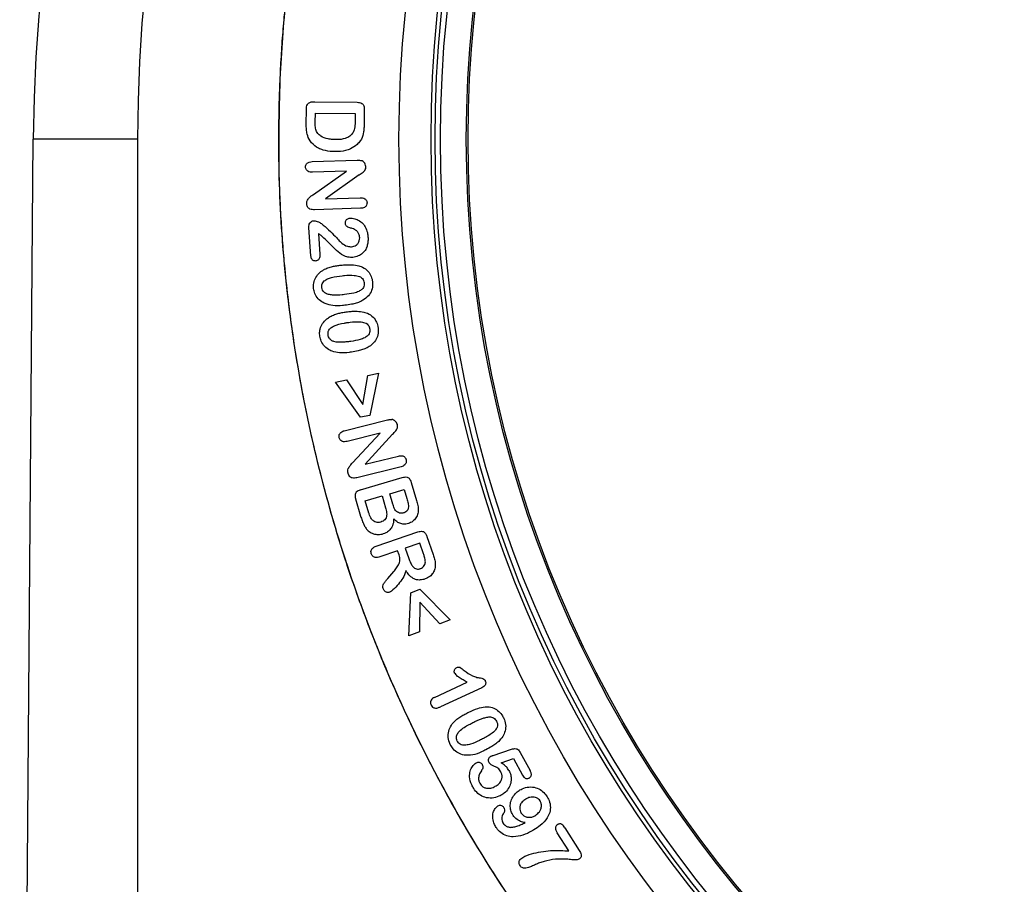
# Model space of a CAD drawing. Units: millimetres. Extents: x 0 to 420, y 0 to 297.
# Drawn here: x 80 to 97, y 190 to 204 of the extents above; entities that cross this region are included whole.
import ezdxf

# ---------------------------------------------------------------- set-up
doc = ezdxf.new("R2010")
doc.units = ezdxf.units.MM

msp = doc.modelspace()

# ---------------------------------------------------------------- linework, layer by layer
at = {"color": 7, "linetype": 'Continuous', "lineweight": 25}
for p, q in [((85.205, 202.646), (85.208, 202.901)), ((85.346, 203.023), (86.052, 203.015)), ((86.171, 202.898), (86.168, 202.642)), ((85.355, 202.685), (85.357, 202.835)), ((85.357, 202.835), (86.02, 202.827)), ((86.02, 202.827), (86.018, 202.697)), ((80.435, 174.401), (80.661, 202.401)), ((82.398, 202.401), (80.661, 202.401)), ((82.398, 202.401), (82.398, 174.401)), ((85.303, 202.028), (86.051, 202.051)), ((85.873, 201.87), (85.308, 201.852)), ((85.323, 201.481), (85.873, 201.87)), ((86.084, 201.807), (85.524, 201.407)), ((85.524, 201.407), (86.101, 201.426)), ((86.107, 201.25), (85.344, 201.226)), ((85.283, 200.452), (85.249, 200.933)), ((85.408, 200.827), (85.432, 200.484)), ((86.145, 197.982), (86.228, 198.469)), ((86.228, 198.469), (86.41, 198.507)), ((86.41, 198.507), (86.262, 197.804)), ((85.689, 198.357), (85.872, 198.395)), ((86.107, 197.771), (85.689, 198.357)), ((85.872, 198.395), (86.145, 197.982)), ((85.838, 197.548), (86.557, 197.727)), ((86.262, 197.804), (86.107, 197.771)), ((86.434, 197.508), (85.884, 197.371)), ((85.976, 197.016), (86.434, 197.508)), ((86.642, 197.489), (86.186, 196.989)), ((86.186, 196.989), (86.738, 197.126)), ((86.782, 196.949), (86.049, 196.766)), ((86.107, 196.562), (86.803, 196.769)), ((86.953, 196.688), (87.042, 196.386)), ((86.594, 196.499), (86.835, 196.571)), ((86.645, 196.327), (86.594, 196.499)), ((86.835, 196.571), (86.881, 196.418)), ((86.026, 196.413), (86.11, 196.128)), ((86.188, 196.379), (86.467, 196.462)), ((86.248, 196.176), (86.188, 196.379)), ((86.467, 196.462), (86.525, 196.265)), ((86.369, 195.626), (87.062, 195.864)), ((87.213, 195.788), (87.316, 195.487)), ((86.726, 195.549), (86.432, 195.448)), ((86.749, 195.483), (86.726, 195.549)), ((87.095, 195.676), (86.853, 195.593)), ((86.853, 195.593), (86.912, 195.423)), ((87.155, 195.5), (87.095, 195.676)), ((86.561, 195.088), (86.66, 195.203)), ((86.947, 194.851), (87.096, 194.909)), ((87.096, 194.909), (87.602, 194.401)), ((86.913, 194.135), (86.947, 194.851)), ((87.094, 194.695), (87.088, 194.202)), ((87.426, 194.333), (87.094, 194.695)), ((87.602, 194.401), (87.426, 194.333)), ((87.088, 194.202), (86.913, 194.135)), ((87.342, 193.109), (87.885, 193.36)), ((88.126, 193.269), (87.442, 192.953)), ((88.318, 192.144), (88.62, 192.246)), ((88.451, 192.021), (88.655, 192.09)), ((88.655, 192.09), (88.805, 191.816)), ((88.765, 192.194), (88.932, 191.89)), ((89.51, 190.936), (89.749, 190.563)), ((89.573, 190.553), (89.38, 190.853))]:
    msp.add_line(p, q, dxfattribs=at)
for radius in [20.65, 20.116, 20.05, 19.959, 19.529, 19.5]:
    msp.add_circle((107.398, 202.401), radius, dxfattribs=at)
msp.add_arc((107.398, 202.401), 25, 0, 180, dxfattribs=at)
msp.add_ellipse((107.398, 202.185), major_axis=(0, 26.739), ratio=0.999968, start_param=4.720451, end_param=7.84592, dxfattribs=at)
for points, knots in [([(84.748, 202.401), (84.748, 202.469), (84.749, 202.605), (84.752, 202.808), (84.756, 203.012), (84.762, 203.216), (84.771, 203.419), (84.781, 203.623), (84.793, 203.826), (84.806, 204.03), (84.822, 204.233), (84.864, 204.718), (84.951, 205.483), (85.12, 206.534), (85.341, 207.585), (85.616, 208.644), (85.946, 209.697), (86.463, 211.104), (87.25, 212.832), (88.412, 214.823), (89.785, 216.706), (91.354, 218.445), (93.093, 220.014), (94.975, 221.387), (96.967, 222.549), (99.033, 223.489), (101.138, 224.205), (103.25, 224.702), (105.337, 224.988), (107.398, 225.081), (109.459, 224.988), (111.546, 224.702), (113.658, 224.205), (115.763, 223.489), (117.829, 222.549), (119.821, 221.387), (121.703, 220.014), (123.443, 218.445), (125.011, 216.706), (126.385, 214.823), (127.547, 212.832), (128.333, 211.104), (128.85, 209.697), (129.18, 208.644), (129.456, 207.586), (129.676, 206.534), (129.846, 205.483), (129.94, 204.65), (129.991, 204.03), (130.016, 203.623), (130.035, 203.216), (130.046, 202.808), (130.047, 202.537), (130.048, 202.401)], [0, 0, 0, 0, 0.0028662, 0.0057316, 0.0085962, 0.0114604, 0.0143245, 0.0171885, 0.0200528, 0.0229176, 0.0257831, 0.0286496, 0.043455, 0.0582618, 0.0735072, 0.0887541, 0.1043868, 0.120021, 0.1519262, 0.1843352, 0.217089, 0.250018, 0.2829469, 0.3157007, 0.3481097, 0.380015, 0.4112723, 0.441756, 0.4713601, 0.5000001, 0.5286402, 0.5582443, 0.5887279, 0.6199853, 0.6518906, 0.6842996, 0.7170534, 0.7499823, 0.7829113, 0.8156651, 0.8480741, 0.8799793, 0.895612, 0.9112462, 0.9264916, 0.9417385, 0.9565439, 0.9713507, 0.9770822, 0.982811, 0.988539, 0.994268, 1, 1, 1, 1]), ([(84.775, 203.496), (84.804, 203.948), (84.864, 204.859), (85.06, 206.228), (85.34, 207.611), (85.715, 209.001), (86.186, 210.388), (86.755, 211.763), (87.423, 213.115), (88.189, 214.435), (89.051, 215.712), (90.004, 216.935), (91.044, 218.097), (92.163, 219.186), (93.355, 220.195), (94.612, 221.118), (95.921, 221.948), (97.275, 222.682), (98.663, 223.317), (100.166, 223.886), (101.778, 224.366), (103.485, 224.733), (105.181, 224.963), (106.849, 225.064), (108.404, 225.045), (109.857, 224.931), (111.226, 224.739), (112.609, 224.459), (113.998, 224.084), (115.386, 223.613), (116.76, 223.043), (118.113, 222.376), (119.433, 221.609), (120.709, 220.748), (121.933, 219.795), (123.094, 218.755), (124.183, 217.636), (125.192, 216.444), (126.115, 215.187), (126.946, 213.877), (127.68, 212.524), (128.315, 211.135), (128.884, 209.633), (129.363, 208.021), (129.73, 206.313), (129.959, 204.618), (130.067, 202.949), (130.037, 201.849), (130.022, 201.305)], [0, 0, 0, 0, 0.019093, 0.038511, 0.058248, 0.078569, 0.099155, 0.119994, 0.141263, 0.162708, 0.184314, 0.20615, 0.228051, 0.250004, 0.271957, 0.293858, 0.315694, 0.3373, 0.358744, 0.380015, 0.405018, 0.429561, 0.453598, 0.47709, 0.5, 0.519092, 0.538511, 0.558248, 0.578569, 0.599155, 0.619994, 0.641263, 0.662708, 0.684314, 0.70615, 0.728051, 0.750004, 0.771957, 0.793858, 0.815694, 0.8373, 0.858744, 0.880015, 0.905018, 0.929561, 0.953598, 0.97709, 1, 1, 1, 1]), ([(130.022, 201.305), (129.992, 200.853), (129.932, 199.942), (129.736, 198.573), (129.456, 197.19), (129.081, 195.801), (128.61, 194.413), (128.041, 193.039), (127.373, 191.686), (126.607, 190.366), (125.746, 189.089), (124.793, 187.866), (123.753, 186.705), (122.633, 185.616), (121.441, 184.606), (120.185, 183.683), (118.875, 182.853), (117.521, 182.119), (116.133, 181.484), (114.63, 180.915), (113.019, 180.435), (111.311, 180.069), (109.616, 179.838), (107.947, 179.737), (106.392, 179.757), (104.94, 179.871), (103.571, 180.062), (102.188, 180.343), (100.798, 180.717), (99.411, 181.189), (98.036, 181.758), (96.684, 182.426), (95.363, 183.192), (94.087, 184.053), (92.863, 185.006), (91.702, 186.046), (90.613, 187.166), (89.604, 188.358), (88.681, 189.614), (87.851, 190.924), (87.117, 192.278), (86.482, 193.666), (85.913, 195.169), (85.433, 196.78), (85.066, 198.488), (84.837, 200.183), (84.729, 201.852), (84.76, 202.953), (84.775, 203.496)], [0, 0, 0, 0, 0.0190926, 0.0385111, 0.0582476, 0.0785691, 0.0991548, 0.1199936, 0.1412632, 0.1627075, 0.1843144, 0.2061498, 0.2280508, 0.2500044, 0.2719566, 0.2938576, 0.3156943, 0.3372999, 0.3587442, 0.3800151, 0.4050183, 0.4295611, 0.4535983, 0.4770897, 0.5, 0.5190923, 0.5385111, 0.5582476, 0.5785691, 0.5991548, 0.6199936, 0.6412632, 0.6627075, 0.6843144, 0.7061498, 0.7280508, 0.7500044, 0.7719566, 0.7938576, 0.8156943, 0.8372999, 0.8587442, 0.8800151, 0.9050183, 0.9295611, 0.9535983, 0.9770899, 1, 1, 1, 1]), ([(85.208, 202.901), (85.208, 202.914), (85.209, 202.941), (85.219, 202.976), (85.239, 203.001), (85.27, 203.019), (85.308, 203.022), (85.336, 203.023), (85.346, 203.023)], [0, 0, 0, 0, 0.184076, 0.369809, 0.4905671, 0.6118744, 0.8524252, 1, 1, 1, 1]), ([(86.052, 203.015), (86.066, 203.014), (86.093, 203.013), (86.127, 203.001), (86.151, 202.981), (86.165, 202.954), (86.17, 202.925), (86.171, 202.905), (86.171, 202.898)], [0, 0, 0, 0, 0.208927, 0.419968, 0.552877, 0.685467, 0.898947, 1, 1, 1, 1]), ([(85.292, 202.342), (85.284, 202.353), (85.251, 202.395), (85.219, 202.471), (85.206, 202.565), (85.205, 202.619), (85.205, 202.646)], [0, 0, 0, 0, 0.12386, 0.496092, 0.74578, 1, 1, 1, 1]), ([(85.399, 202.497), (85.391, 202.508), (85.369, 202.538), (85.354, 202.604), (85.355, 202.656), (85.355, 202.685)], [0, 0, 0, 0, 0.203898, 0.56615, 1, 1, 1, 1]), ([(86.018, 202.697), (86.018, 202.683), (86.017, 202.636), (86.008, 202.568), (85.979, 202.496), (85.927, 202.445), (85.839, 202.401), (85.752, 202.393), (85.696, 202.393), (85.687, 202.393)], [0, 0, 0, 0, 0.076419, 0.270393, 0.392052, 0.513755, 0.676587, 0.947989, 1, 1, 1, 1]), ([(86.168, 202.642), (86.167, 202.628), (86.166, 202.588), (86.159, 202.507), (86.135, 202.414), (86.095, 202.361), (86.079, 202.341)], [0, 0, 0, 0, 0.125047, 0.37547, 0.764705, 1, 1, 1, 1]), ([(130.048, 202.401), (130.048, 202.333), (130.048, 202.197), (130.045, 201.993), (130.04, 201.789), (130.034, 201.586), (130.026, 201.382), (130.015, 201.179), (130.004, 200.975), (129.99, 200.772), (129.974, 200.569), (129.933, 200.083), (129.846, 199.318), (129.676, 198.267), (129.456, 197.216), (129.18, 196.157), (128.85, 195.104), (128.333, 193.698), (127.547, 191.969), (126.385, 189.978), (125.011, 188.096), (123.443, 186.356), (121.703, 184.788), (119.821, 183.414), (117.829, 182.252), (115.763, 181.312), (113.658, 180.596), (111.546, 180.1), (109.459, 179.813), (107.398, 179.72), (105.337, 179.813), (103.25, 180.1), (101.138, 180.596), (99.033, 181.312), (96.967, 182.252), (94.975, 183.414), (93.093, 184.788), (91.354, 186.356), (89.785, 188.096), (88.412, 189.978), (87.25, 191.969), (86.463, 193.698), (85.946, 195.104), (85.616, 196.157), (85.341, 197.216), (85.12, 198.267), (84.951, 199.318), (84.856, 200.151), (84.806, 200.772), (84.78, 201.178), (84.762, 201.586), (84.75, 201.993), (84.749, 202.265), (84.748, 202.401)], [0, 0, 0, 0, 0.002866, 0.005732, 0.008596, 0.01146, 0.014324, 0.017189, 0.020053, 0.022918, 0.025783, 0.02865, 0.043455, 0.058262, 0.073507, 0.088754, 0.104387, 0.120021, 0.151926, 0.184335, 0.217089, 0.250018, 0.282947, 0.315701, 0.34811, 0.380015, 0.411272, 0.441756, 0.47136, 0.5, 0.52864, 0.558244, 0.588728, 0.619985, 0.651891, 0.6843, 0.717053, 0.749982, 0.782911, 0.815665, 0.848074, 0.879979, 0.895612, 0.911246, 0.926492, 0.941739, 0.956544, 0.971351, 0.977082, 0.982811, 0.988539, 0.994268, 1, 1, 1, 1]), ([(85.687, 202.393), (85.674, 202.394), (85.634, 202.395), (85.551, 202.405), (85.461, 202.435), (85.414, 202.481), (85.399, 202.497)], [0, 0, 0, 0, 0.127093, 0.381873, 0.791868, 1, 1, 1, 1]), ([(85.683, 202.193), (85.67, 202.194), (85.603, 202.195), (85.51, 202.209), (85.386, 202.256), (85.329, 202.308), (85.292, 202.342)], [0, 0, 0, 0, 0.092887, 0.466791, 0.653293, 1, 1, 1, 1]), ([(86.079, 202.341), (86.07, 202.331), (86.031, 202.289), (85.957, 202.242), (85.832, 202.199), (85.743, 202.196), (85.683, 202.193)], [0, 0, 0, 0, 0.091918, 0.394026, 0.591106, 1, 1, 1, 1]), ([(85.193, 201.936), (85.194, 201.947), (85.195, 201.967), (85.21, 201.992), (85.229, 202.01), (85.261, 202.024), (85.287, 202.026), (85.303, 202.028)], [0, 0, 0, 0, 0.203299, 0.361426, 0.518902, 0.697681, 1, 1, 1, 1]), ([(85.308, 201.852), (85.295, 201.852), (85.268, 201.852), (85.233, 201.865), (85.209, 201.887), (85.196, 201.911), (85.194, 201.928), (85.193, 201.936)], [0, 0, 0, 0, 0.250819, 0.505468, 0.675013, 0.844926, 1, 1, 1, 1]), ([(86.051, 202.051), (86.058, 202.052), (86.071, 202.052), (86.097, 202.051), (86.115, 202.047), (86.127, 202.044)], [0, 0, 0, 0, 0.263199, 0.526545, 1, 1, 1, 1]), ([(86.084, 201.807), (86.095, 201.814), (86.128, 201.836), (86.173, 201.865), (86.196, 201.911), (86.197, 201.934), (86.197, 201.945)], [0, 0, 0, 0, 0.212349, 0.639774, 0.833325, 1, 1, 1, 1]), ([(86.197, 201.945), (86.195, 201.958), (86.191, 201.985), (86.168, 202.019), (86.144, 202.037), (86.129, 202.042), (86.127, 202.044)], [0, 0, 0, 0, 0.316514, 0.634038, 0.925139, 1, 1, 1, 1]), ([(85.213, 201.326), (85.213, 201.339), (85.214, 201.367), (85.236, 201.411), (85.276, 201.447), (85.308, 201.47), (85.323, 201.481)], [0, 0, 0, 0, 0.201257, 0.405014, 0.713742, 1, 1, 1, 1]), ([(86.101, 201.426), (86.114, 201.426), (86.141, 201.426), (86.176, 201.414), (86.2, 201.394), (86.213, 201.37), (86.215, 201.352), (86.216, 201.343)], [0, 0, 0, 0, 0.250043, 0.503128, 0.663972, 0.825248, 1, 1, 1, 1]), ([(85.344, 201.226), (85.331, 201.226), (85.304, 201.226), (85.268, 201.235), (85.24, 201.253), (85.223, 201.276), (85.215, 201.302), (85.214, 201.318), (85.213, 201.326)], [0, 0, 0, 0, 0.213012, 0.427907, 0.57984, 0.732558, 0.878163, 1, 1, 1, 1]), ([(86.216, 201.343), (86.215, 201.329), (86.214, 201.306), (86.196, 201.28), (86.172, 201.262), (86.141, 201.253), (86.118, 201.251), (86.107, 201.25)], [0, 0, 0, 0, 0.250306, 0.4094151, 0.568267, 0.7989483, 1, 1, 1, 1]), ([(85.249, 200.933), (85.248, 200.946), (85.248, 200.971), (85.261, 201.003), (85.283, 201.027), (85.307, 201.041), (85.324, 201.043), (85.331, 201.044)], [0, 0, 0, 0, 0.261437, 0.465711, 0.670424, 0.875337, 1, 1, 1, 1]), ([(85.331, 201.044), (85.344, 201.043), (85.37, 201.04), (85.413, 201.024), (85.44, 201.007), (85.456, 200.996)], [0, 0, 0, 0, 0.291327, 0.580138, 1, 1, 1, 1]), ([(85.456, 200.996), (85.466, 200.988), (85.517, 200.945), (85.607, 200.868), (85.679, 200.793), (85.714, 200.756)], [0, 0, 0, 0, 0.11324, 0.566291, 1, 1, 1, 1]), ([(85.856, 201.003), (85.856, 201.012), (85.856, 201.03), (85.868, 201.054), (85.886, 201.071), (85.908, 201.082), (85.924, 201.084), (85.932, 201.085)], [0, 0, 0, 0, 0.230477, 0.425577, 0.620414, 0.812412, 1, 1, 1, 1]), ([(86.008, 200.9), (85.996, 200.904), (85.965, 200.916), (85.922, 200.926), (85.888, 200.943), (85.868, 200.96), (85.858, 200.98), (85.856, 200.995), (85.856, 201.003)], [0, 0, 0, 0, 0.203054, 0.501461, 0.663738, 0.775247, 0.887238, 1, 1, 1, 1]), ([(85.932, 201.085), (85.945, 201.085), (85.985, 201.085), (86.056, 201.065), (86.133, 201.017), (86.192, 200.939), (86.223, 200.856), (86.229, 200.799), (86.232, 200.776)], [0, 0, 0, 0, 0.083746, 0.252669, 0.451353, 0.643616, 0.854272, 1, 1, 1, 1]), ([(85.453, 200.797), (85.447, 200.801), (85.437, 200.809), (85.422, 200.818), (85.412, 200.824), (85.408, 200.827)], [0, 0, 0, 0, 0.373152, 0.686286, 1, 1, 1, 1]), ([(85.979, 200.434), (85.966, 200.434), (85.925, 200.432), (85.837, 200.452), (85.731, 200.517), (85.611, 200.651), (85.515, 200.74), (85.453, 200.797)], [0, 0, 0, 0, 0.060707, 0.183526, 0.403999, 0.616187, 1, 1, 1, 1]), ([(85.96, 200.61), (85.973, 200.612), (86, 200.615), (86.038, 200.636), (86.07, 200.668), (86.09, 200.712), (86.095, 200.747), (86.094, 200.767), (86.093, 200.77)], [0, 0, 0, 0, 0.172943, 0.346986, 0.550608, 0.747122, 0.959055, 1, 1, 1, 1]), ([(86.093, 200.77), (86.092, 200.783), (86.088, 200.813), (86.065, 200.856), (86.035, 200.884), (86.015, 200.896), (86.008, 200.9)], [0, 0, 0, 0, 0.24808, 0.558019, 0.86502, 1, 1, 1, 1]), ([(86.232, 200.776), (86.233, 200.763), (86.234, 200.727), (86.231, 200.668), (86.218, 200.625), (86.212, 200.603)], [0, 0, 0, 0, 0.227805, 0.607782, 1, 1, 1, 1]), ([(85.714, 200.756), (85.723, 200.745), (85.749, 200.715), (85.803, 200.663), (85.877, 200.615), (85.936, 200.611), (85.96, 200.61)], [0, 0, 0, 0, 0.1354845, 0.4071307, 0.7610405, 1, 1, 1, 1]), ([(86.212, 200.603), (86.206, 200.59), (86.19, 200.553), (86.144, 200.499), (86.07, 200.45), (86.01, 200.44), (85.979, 200.434)], [0, 0, 0, 0, 0.132775, 0.401306, 0.69255, 1, 1, 1, 1]), ([(85.364, 200.373), (85.353, 200.374), (85.334, 200.374), (85.31, 200.388), (85.293, 200.408), (85.285, 200.432), (85.284, 200.447), (85.283, 200.452)], [0, 0, 0, 0, 0.249235, 0.441171, 0.633502, 0.875083, 1, 1, 1, 1]), ([(85.432, 200.484), (85.433, 200.471), (85.433, 200.446), (85.425, 200.414), (85.409, 200.392), (85.389, 200.378), (85.373, 200.375), (85.365, 200.374), (85.364, 200.373)], [0, 0, 0, 0, 0.274504, 0.503314, 0.666162, 0.829559, 0.980011, 1, 1, 1, 1]), ([(85.511, 200.236), (85.523, 200.242), (85.559, 200.259), (85.621, 200.278), (85.694, 200.293), (85.741, 200.299), (85.765, 200.302)], [0, 0, 0, 0, 0.151648, 0.455695, 0.7271, 1, 1, 1, 1]), ([(85.765, 200.302), (85.778, 200.304), (85.818, 200.308), (85.885, 200.311), (85.977, 200.312), (86.041, 200.3), (86.079, 200.293)], [0, 0, 0, 0, 0.126848, 0.380653, 0.63454, 1, 1, 1, 1]), ([(86.079, 200.293), (86.091, 200.289), (86.14, 200.274), (86.217, 200.229), (86.28, 200.143), (86.301, 200.072), (86.306, 200.035), (86.307, 200.028)], [0, 0, 0, 0, 0.10732, 0.411214, 0.696049, 0.943697, 1, 1, 1, 1]), ([(85.326, 199.916), (85.325, 199.93), (85.322, 199.976), (85.338, 200.057), (85.39, 200.146), (85.453, 200.203), (85.497, 200.228), (85.511, 200.236)], [0, 0, 0, 0, 0.10215, 0.357525, 0.614741, 0.877036, 1, 1, 1, 1]), ([(85.465, 199.933), (85.464, 199.947), (85.463, 199.974), (85.477, 200.012), (85.51, 200.049), (85.56, 200.078), (85.661, 200.11), (85.743, 200.121), (85.803, 200.128)], [0, 0, 0, 0, 0.092737, 0.186452, 0.27479, 0.425704, 0.586179, 1, 1, 1, 1]), ([(85.803, 200.128), (85.816, 200.129), (85.882, 200.136), (85.979, 200.139), (86.076, 200.125), (86.128, 200.097), (86.154, 200.066), (86.165, 200.035), (86.168, 200.016), (86.169, 200.01)], [0, 0, 0, 0, 0.093389, 0.467986, 0.675361, 0.772439, 0.870324, 0.956036, 1, 1, 1, 1]), ([(86.169, 200.01), (86.17, 199.997), (86.171, 199.969), (86.158, 199.93), (86.127, 199.893), (86.073, 199.861), (85.974, 199.831), (85.894, 199.821), (85.841, 199.814)], [0, 0, 0, 0, 0.094326, 0.189476, 0.281238, 0.428095, 0.63005, 1, 1, 1, 1]), ([(86.307, 200.028), (86.308, 200.014), (86.312, 199.966), (86.299, 199.883), (86.243, 199.785), (86.181, 199.742), (86.148, 199.719)], [0, 0, 0, 0, 0.108829, 0.393507, 0.672119, 1, 1, 1, 1]), ([(85.522, 199.663), (85.51, 199.668), (85.466, 199.689), (85.398, 199.741), (85.343, 199.826), (85.332, 199.889), (85.326, 199.916)], [0, 0, 0, 0, 0.119244, 0.435503, 0.749359, 1, 1, 1, 1]), ([(85.841, 199.814), (85.828, 199.813), (85.762, 199.806), (85.672, 199.801), (85.573, 199.814), (85.518, 199.836), (85.483, 199.872), (85.469, 199.903), (85.466, 199.925), (85.465, 199.933)], [0, 0, 0, 0, 0.091052, 0.456041, 0.611167, 0.768001, 0.854697, 0.941464, 1, 1, 1, 1]), ([(85.848, 199.637), (85.834, 199.635), (85.768, 199.629), (85.656, 199.621), (85.563, 199.65), (85.522, 199.663)], [0, 0, 0, 0, 0.121262, 0.607664, 1, 1, 1, 1]), ([(86.148, 199.719), (86.136, 199.713), (86.101, 199.693), (86.037, 199.671), (85.949, 199.649), (85.885, 199.641), (85.848, 199.637)], [0, 0, 0, 0, 0.127739, 0.383934, 0.639664, 1, 1, 1, 1]), ([(85.603, 199.448), (85.615, 199.454), (85.65, 199.472), (85.71, 199.494), (85.782, 199.512), (85.828, 199.519), (85.851, 199.523)], [0, 0, 0, 0, 0.1533782, 0.4607228, 0.7295408, 1, 1, 1, 1]), ([(85.851, 199.523), (85.865, 199.524), (85.904, 199.53), (85.971, 199.536), (86.062, 199.539), (86.125, 199.529), (86.162, 199.524)], [0, 0, 0, 0, 0.128356, 0.385194, 0.642106, 1, 1, 1, 1]), ([(86.162, 199.524), (86.175, 199.52), (86.223, 199.507), (86.301, 199.464), (86.368, 199.381), (86.392, 199.31), (86.398, 199.272), (86.4, 199.264)], [0, 0, 0, 0, 0.106821, 0.4059453, 0.6927525, 0.9389376, 1, 1, 1, 1]), ([(85.43, 199.12), (85.429, 199.134), (85.424, 199.174), (85.433, 199.247), (85.472, 199.335), (85.534, 199.404), (85.583, 199.435), (85.603, 199.448)], [0, 0, 0, 0, 0.101706, 0.306873, 0.556822, 0.820503, 1, 1, 1, 1]), ([(85.568, 199.142), (85.567, 199.155), (85.565, 199.182), (85.578, 199.221), (85.608, 199.259), (85.692, 199.312), (85.795, 199.333), (85.876, 199.346), (85.895, 199.349)], [0, 0, 0, 0, 0.093578, 0.188131, 0.276337, 0.427285, 0.868674, 1, 1, 1, 1]), ([(85.895, 199.349), (85.908, 199.351), (85.974, 199.36), (86.07, 199.366), (86.168, 199.354), (86.219, 199.327), (86.246, 199.296), (86.257, 199.265), (86.26, 199.247), (86.261, 199.242)], [0, 0, 0, 0, 0.094079, 0.471537, 0.676609, 0.774108, 0.872311, 0.961155, 1, 1, 1, 1]), ([(85.945, 199.034), (85.932, 199.033), (85.892, 199.027), (85.799, 199.019), (85.7, 199.016), (85.624, 199.049), (85.592, 199.076), (85.575, 199.109), (85.57, 199.131), (85.568, 199.142)], [0, 0, 0, 0, 0.09177, 0.275363, 0.645521, 0.752951, 0.840002, 0.927375, 1, 1, 1, 1]), ([(86.261, 199.242), (86.262, 199.229), (86.265, 199.202), (86.254, 199.162), (86.225, 199.124), (86.173, 199.089), (86.077, 199.056), (85.997, 199.043), (85.945, 199.034)], [0, 0, 0, 0, 0.09516, 0.191172, 0.281708, 0.430098, 0.625117, 1, 1, 1, 1]), ([(86.4, 199.264), (86.401, 199.251), (86.407, 199.203), (86.397, 199.118), (86.347, 199.027), (86.292, 198.976), (86.259, 198.953), (86.253, 198.949)], [0, 0, 0, 0, 0.108541, 0.39698, 0.674714, 0.935761, 1, 1, 1, 1]), ([(85.635, 198.872), (85.622, 198.877), (85.577, 198.896), (85.508, 198.947), (85.45, 199.03), (85.436, 199.092), (85.43, 199.12)], [0, 0, 0, 0, 0.118706, 0.43433, 0.747378, 1, 1, 1, 1]), ([(85.957, 198.856), (85.944, 198.855), (85.878, 198.846), (85.768, 198.835), (85.675, 198.861), (85.635, 198.872)], [0, 0, 0, 0, 0.122589, 0.614457, 1, 1, 1, 1]), ([(86.253, 198.949), (86.241, 198.942), (86.207, 198.921), (86.144, 198.897), (86.057, 198.872), (85.994, 198.862), (85.957, 198.856)], [0, 0, 0, 0, 0.128494, 0.386321, 0.64357, 1, 1, 1, 1]), ([(86.557, 197.727), (86.563, 197.729), (86.576, 197.732), (86.601, 197.736), (86.619, 197.735), (86.631, 197.735)], [0, 0, 0, 0, 0.266702, 0.533626, 1, 1, 1, 1]), ([(86.721, 197.65), (86.716, 197.663), (86.707, 197.689), (86.678, 197.718), (86.65, 197.731), (86.634, 197.734), (86.631, 197.735)], [0, 0, 0, 0, 0.3108452, 0.6237597, 0.9284246, 1, 1, 1, 1]), ([(86.642, 197.489), (86.651, 197.498), (86.679, 197.527), (86.716, 197.567), (86.728, 197.617), (86.723, 197.64), (86.721, 197.65)], [0, 0, 0, 0, 0.211187, 0.636622, 0.836821, 1, 1, 1, 1]), ([(85.753, 197.432), (85.751, 197.446), (85.747, 197.469), (85.76, 197.499), (85.781, 197.524), (85.809, 197.539), (85.83, 197.545), (85.838, 197.548)], [0, 0, 0, 0, 0.249659, 0.423029, 0.596157, 0.83846, 1, 1, 1, 1]), ([(85.884, 197.371), (85.871, 197.368), (85.846, 197.363), (85.81, 197.367), (85.781, 197.383), (85.761, 197.406), (85.755, 197.424), (85.753, 197.432)], [0, 0, 0, 0, 0.24618, 0.453348, 0.662296, 0.846506, 1, 1, 1, 1]), ([(85.901, 196.839), (85.898, 196.852), (85.894, 196.879), (85.904, 196.926), (85.936, 196.971), (85.962, 197.002), (85.976, 197.016)], [0, 0, 0, 0, 0.198406, 0.398884, 0.703532, 1, 1, 1, 1]), ([(86.738, 197.126), (86.751, 197.129), (86.775, 197.134), (86.809, 197.13), (86.836, 197.118), (86.855, 197.098), (86.863, 197.079), (86.866, 197.068), (86.867, 197.066)], [0, 0, 0, 0, 0.247706, 0.458738, 0.621793, 0.785159, 0.952387, 1, 1, 1, 1]), ([(86.867, 197.066), (86.869, 197.052), (86.873, 197.03), (86.862, 196.999), (86.844, 196.976), (86.816, 196.959), (86.793, 196.952), (86.782, 196.949)], [0, 0, 0, 0, 0.246958, 0.407694, 0.568427, 0.784949, 1, 1, 1, 1]), ([(86.049, 196.766), (86.036, 196.763), (86.01, 196.758), (85.973, 196.759), (85.942, 196.771), (85.92, 196.793), (85.907, 196.817), (85.903, 196.833), (85.901, 196.839)], [0, 0, 0, 0, 0.2123495, 0.4262919, 0.5767786, 0.7277707, 0.9100182, 1, 1, 1, 1]), ([(86.803, 196.769), (86.816, 196.772), (86.842, 196.779), (86.879, 196.778), (86.907, 196.765), (86.93, 196.742), (86.944, 196.715), (86.951, 196.694), (86.953, 196.688)], [0, 0, 0, 0, 0.204501, 0.410981, 0.54158, 0.671987, 0.901321, 1, 1, 1, 1]), ([(86.107, 196.562), (86.094, 196.558), (86.069, 196.549), (86.038, 196.528), (86.021, 196.502), (86.015, 196.47), (86.018, 196.44), (86.024, 196.42), (86.026, 196.413)], [0, 0, 0, 0, 0.204198, 0.410619, 0.542663, 0.674357, 0.896485, 1, 1, 1, 1]), ([(86.881, 196.418), (86.884, 196.405), (86.895, 196.368), (86.905, 196.315), (86.906, 196.265), (86.896, 196.231), (86.877, 196.205), (86.851, 196.189), (86.831, 196.182), (86.824, 196.18)], [0, 0, 0, 0, 0.1429197, 0.4103153, 0.5755025, 0.678977, 0.7827771, 0.9170223, 1, 1, 1, 1]), ([(87.042, 196.386), (87.046, 196.373), (87.057, 196.332), (87.075, 196.26), (87.067, 196.201), (87.063, 196.17)], [0, 0, 0, 0, 0.18289, 0.581232, 1, 1, 1, 1]), ([(86.446, 196.027), (86.433, 196.024), (86.407, 196.018), (86.365, 196.021), (86.323, 196.042), (86.28, 196.089), (86.26, 196.139), (86.249, 196.172), (86.248, 196.176)], [0, 0, 0, 0, 0.142472, 0.285969, 0.441345, 0.625955, 0.955844, 1, 1, 1, 1]), ([(86.525, 196.265), (86.529, 196.253), (86.54, 196.211), (86.547, 196.155), (86.536, 196.098), (86.514, 196.064), (86.483, 196.04), (86.459, 196.032), (86.446, 196.027)], [0, 0, 0, 0, 0.139947, 0.448031, 0.59104, 0.735476, 0.86172, 1, 1, 1, 1]), ([(86.759, 196.178), (86.746, 196.182), (86.72, 196.19), (86.68, 196.231), (86.66, 196.28), (86.648, 196.317), (86.645, 196.327)], [0, 0, 0, 0, 0.20442, 0.410859, 0.844849, 1, 1, 1, 1]), ([(86.824, 196.18), (86.817, 196.178), (86.804, 196.175), (86.782, 196.174), (86.767, 196.177), (86.759, 196.178)], [0, 0, 0, 0, 0.3063045, 0.6465851, 1, 1, 1, 1]), ([(86.11, 196.128), (86.114, 196.115), (86.126, 196.077), (86.146, 196.021), (86.174, 195.959), (86.198, 195.927), (86.21, 195.91)], [0, 0, 0, 0, 0.166089, 0.498472, 0.747119, 1, 1, 1, 1]), ([(86.661, 196.083), (86.66, 196.069), (86.658, 196.021), (86.639, 195.95), (86.589, 195.883), (86.537, 195.849), (86.501, 195.837), (86.487, 195.832)], [0, 0, 0, 0, 0.121785, 0.440161, 0.653719, 0.867142, 1, 1, 1, 1]), ([(86.904, 196.003), (86.891, 196), (86.855, 195.991), (86.794, 195.993), (86.721, 196.022), (86.683, 196.061), (86.661, 196.083)], [0, 0, 0, 0, 0.1475181, 0.4082893, 0.6622169, 1, 1, 1, 1]), ([(87.063, 196.17), (87.059, 196.157), (87.048, 196.119), (87.009, 196.062), (86.955, 196.021), (86.917, 196.008), (86.904, 196.003)], [0, 0, 0, 0, 0.166596, 0.503784, 0.831473, 1, 1, 1, 1]), ([(86.21, 195.91), (86.219, 195.9), (86.245, 195.871), (86.303, 195.837), (86.384, 195.816), (86.447, 195.821), (86.482, 195.831), (86.487, 195.832)], [0, 0, 0, 0, 0.131521, 0.385746, 0.64897, 0.942472, 1, 1, 1, 1]), ([(87.062, 195.864), (87.075, 195.867), (87.101, 195.875), (87.137, 195.875), (87.166, 195.863), (87.189, 195.84), (87.204, 195.813), (87.211, 195.793), (87.213, 195.788)], [0, 0, 0, 0, 0.206017, 0.414975, 0.544694, 0.67407, 0.917595, 1, 1, 1, 1]), ([(86.288, 195.498), (86.285, 195.512), (86.279, 195.534), (86.287, 195.565), (86.304, 195.59), (86.332, 195.612), (86.356, 195.621), (86.369, 195.626)], [0, 0, 0, 0, 0.236425, 0.392817, 0.548907, 0.765209, 1, 1, 1, 1]), ([(86.432, 195.448), (86.419, 195.444), (86.394, 195.437), (86.356, 195.436), (86.325, 195.449), (86.302, 195.468), (86.293, 195.487), (86.289, 195.497), (86.288, 195.498)], [0, 0, 0, 0, 0.232976, 0.468715, 0.638876, 0.808692, 0.973769, 1, 1, 1, 1]), ([(86.66, 195.203), (86.668, 195.213), (86.694, 195.244), (86.733, 195.298), (86.767, 195.367), (86.765, 195.432), (86.754, 195.467), (86.749, 195.483)], [0, 0, 0, 0, 0.128634, 0.3862281, 0.6462587, 0.8426634, 1, 1, 1, 1]), ([(86.912, 195.423), (86.916, 195.41), (86.929, 195.374), (86.953, 195.322), (86.987, 195.276), (87.022, 195.251), (87.057, 195.243), (87.085, 195.247), (87.101, 195.251), (87.107, 195.253)], [0, 0, 0, 0, 0.136692, 0.394841, 0.586243, 0.708037, 0.830791, 0.939206, 1, 1, 1, 1]), ([(87.107, 195.253), (87.119, 195.259), (87.144, 195.27), (87.171, 195.301), (87.184, 195.334), (87.186, 195.355), (87.187, 195.365)], [0, 0, 0, 0, 0.275863, 0.55473, 0.811619, 1, 1, 1, 1]), ([(87.187, 195.365), (87.186, 195.378), (87.184, 195.405), (87.172, 195.45), (87.162, 195.481), (87.155, 195.5)], [0, 0, 0, 0, 0.2881518, 0.5743384, 1, 1, 1, 1]), ([(87.316, 195.487), (87.321, 195.474), (87.333, 195.437), (87.353, 195.372), (87.353, 195.318), (87.353, 195.291)], [0, 0, 0, 0, 0.199349, 0.594006, 1, 1, 1, 1]), ([(86.862, 195.219), (86.86, 195.206), (86.847, 195.152), (86.797, 195.067), (86.718, 194.968), (86.65, 194.894), (86.601, 194.865), (86.591, 194.859)], [0, 0, 0, 0, 0.086869, 0.359786, 0.629724, 0.918982, 1, 1, 1, 1]), ([(87.182, 195.08), (87.169, 195.076), (87.131, 195.064), (87.062, 195.059), (86.979, 195.087), (86.912, 195.145), (86.879, 195.195), (86.862, 195.219)], [0, 0, 0, 0, 0.104706, 0.316583, 0.531368, 0.770056, 1, 1, 1, 1]), ([(87.353, 195.291), (87.352, 195.278), (87.347, 195.238), (87.318, 195.177), (87.261, 195.115), (87.21, 195.092), (87.182, 195.08)], [0, 0, 0, 0, 0.139491, 0.413781, 0.689877, 1, 1, 1, 1]), ([(86.487, 194.921), (86.483, 194.934), (86.477, 194.961), (86.493, 195.006), (86.525, 195.045), (86.549, 195.074), (86.561, 195.088)], [0, 0, 0, 0, 0.209828, 0.421899, 0.708704, 1, 1, 1, 1]), ([(86.591, 194.859), (86.582, 194.857), (86.564, 194.854), (86.537, 194.861), (86.513, 194.876), (86.496, 194.898), (86.489, 194.914), (86.487, 194.921)], [0, 0, 0, 0, 0.202496, 0.39501, 0.618437, 0.828501, 1, 1, 1, 1]), ([(87.675, 193.512), (87.672, 193.518), (87.667, 193.533), (87.67, 193.556), (87.679, 193.578), (87.693, 193.596), (87.705, 193.604), (87.711, 193.607)], [0, 0, 0, 0, 0.179922, 0.399944, 0.61647, 0.815395, 1, 1, 1, 1]), ([(87.711, 193.607), (87.719, 193.61), (87.732, 193.615), (87.753, 193.614), (87.776, 193.604), (87.802, 193.583), (87.823, 193.566), (87.833, 193.558)], [0, 0, 0, 0, 0.175872, 0.300159, 0.424165, 0.710798, 1, 1, 1, 1]), ([(87.833, 193.558), (87.844, 193.549), (87.895, 193.506), (87.981, 193.461), (88.082, 193.431), (88.147, 193.431), (88.176, 193.402), (88.182, 193.39), (88.185, 193.384)], [0, 0, 0, 0, 0.099682, 0.503265, 0.703111, 0.902677, 0.946399, 1, 1, 1, 1]), ([(87.885, 193.36), (87.873, 193.366), (87.838, 193.385), (87.784, 193.418), (87.721, 193.457), (87.69, 193.494), (87.675, 193.512)], [0, 0, 0, 0, 0.152971, 0.459021, 0.725043, 1, 1, 1, 1]), ([(88.185, 193.384), (88.188, 193.375), (88.194, 193.359), (88.191, 193.333), (88.18, 193.309), (88.158, 193.286), (88.137, 193.275), (88.126, 193.269)], [0, 0, 0, 0, 0.193709, 0.354136, 0.514301, 0.742786, 1, 1, 1, 1]), ([(87.342, 193.109), (87.33, 193.103), (87.309, 193.092), (87.285, 193.066), (87.273, 193.037), (87.273, 193.008), (87.28, 192.99), (87.283, 192.981)], [0, 0, 0, 0, 0.253402, 0.449802, 0.647635, 0.825274, 1, 1, 1, 1]), ([(87.283, 192.981), (87.29, 192.969), (87.301, 192.95), (87.329, 192.935), (87.36, 192.929), (87.399, 192.935), (87.427, 192.947), (87.442, 192.953)], [0, 0, 0, 0, 0.221126, 0.3609, 0.500199, 0.732744, 1, 1, 1, 1]), ([(87.875, 192.847), (87.887, 192.853), (87.947, 192.883), (88.047, 192.927), (88.141, 192.944), (88.183, 192.952)], [0, 0, 0, 0, 0.12277, 0.61474, 1, 1, 1, 1]), ([(88.183, 192.952), (88.196, 192.952), (88.244, 192.954), (88.326, 192.937), (88.413, 192.881), (88.461, 192.82), (88.481, 192.782), (88.486, 192.773)], [0, 0, 0, 0, 0.1069988, 0.386371, 0.6581418, 0.9183657, 1, 1, 1, 1]), ([(87.654, 192.69), (87.663, 192.7), (87.691, 192.729), (87.743, 192.769), (87.808, 192.812), (87.853, 192.835), (87.875, 192.847)], [0, 0, 0, 0, 0.146548, 0.440155, 0.719217, 1, 1, 1, 1]), ([(87.977, 192.689), (87.988, 192.695), (88.048, 192.725), (88.132, 192.76), (88.224, 192.783), (88.28, 192.785), (88.323, 192.77), (88.353, 192.745), (88.366, 192.724), (88.372, 192.713)], [0, 0, 0, 0, 0.091024, 0.455969, 0.613598, 0.742618, 0.830116, 0.917837, 1, 1, 1, 1]), ([(88.486, 192.773), (88.492, 192.761), (88.513, 192.716), (88.531, 192.631), (88.513, 192.525), (88.476, 192.458), (88.452, 192.427), (88.448, 192.421)], [0, 0, 0, 0, 0.106731, 0.397385, 0.683432, 0.943743, 1, 1, 1, 1]), ([(87.603, 192.323), (87.598, 192.335), (87.577, 192.38), (87.561, 192.466), (87.579, 192.574), (87.618, 192.647), (87.648, 192.683), (87.654, 192.69)], [0, 0, 0, 0, 0.101969, 0.378695, 0.651517, 0.924274, 1, 1, 1, 1]), ([(87.718, 192.383), (87.713, 192.395), (87.702, 192.42), (87.703, 192.46), (87.72, 192.505), (87.783, 192.583), (87.879, 192.639), (87.957, 192.679), (87.977, 192.689)], [0, 0, 0, 0, 0.090357, 0.181974, 0.26395, 0.409348, 0.849422, 1, 1, 1, 1]), ([(88.372, 192.713), (88.377, 192.701), (88.388, 192.676), (88.389, 192.635), (88.373, 192.589), (88.311, 192.514), (88.218, 192.459), (88.143, 192.42), (88.124, 192.41)], [0, 0, 0, 0, 0.091977, 0.185025, 0.273589, 0.418452, 0.846719, 1, 1, 1, 1]), ([(88.124, 192.41), (88.112, 192.404), (88.052, 192.374), (87.967, 192.336), (87.87, 192.312), (87.81, 192.312), (87.766, 192.326), (87.737, 192.351), (87.724, 192.372), (87.718, 192.383)], [0, 0, 0, 0, 0.088784, 0.444443, 0.61782, 0.752182, 0.836185, 0.920625, 1, 1, 1, 1]), ([(88.448, 192.421), (88.439, 192.411), (88.414, 192.38), (88.362, 192.337), (88.287, 192.285), (88.229, 192.255), (88.196, 192.237)], [0, 0, 0, 0, 0.127036, 0.381945, 0.636302, 1, 1, 1, 1]), ([(87.87, 192.145), (87.857, 192.146), (87.809, 192.151), (87.73, 192.181), (87.65, 192.243), (87.618, 192.298), (87.603, 192.323)], [0, 0, 0, 0, 0.119364, 0.431686, 0.741089, 1, 1, 1, 1]), ([(88.62, 192.246), (88.633, 192.25), (88.658, 192.257), (88.695, 192.258), (88.726, 192.245), (88.748, 192.222), (88.76, 192.203), (88.765, 192.194)], [0, 0, 0, 0, 0.231265, 0.465284, 0.610864, 0.810891, 1, 1, 1, 1]), ([(88.196, 192.237), (88.184, 192.231), (88.124, 192.202), (88.018, 192.153), (87.917, 192.147), (87.87, 192.145)], [0, 0, 0, 0, 0.117135, 0.586864, 1, 1, 1, 1]), ([(88.249, 192.02), (88.245, 192.029), (88.237, 192.048), (88.239, 192.078), (88.249, 192.103), (88.262, 192.12), (88.272, 192.126), (88.276, 192.129)], [0, 0, 0, 0, 0.242469, 0.486887, 0.724792, 0.889731, 1, 1, 1, 1]), ([(88.276, 192.129), (88.282, 192.131), (88.292, 192.135), (88.306, 192.139), (88.314, 192.142), (88.318, 192.144)], [0, 0, 0, 0, 0.443242, 0.721611, 1, 1, 1, 1]), ([(87.977, 191.619), (87.971, 191.63), (87.944, 191.682), (87.917, 191.772), (87.928, 191.879), (87.966, 191.965), (88.011, 192.003), (88.035, 192.022)], [0, 0, 0, 0, 0.089165, 0.390137, 0.611993, 0.796939, 1, 1, 1, 1]), ([(88.035, 192.022), (88.043, 192.026), (88.059, 192.032), (88.085, 192.029), (88.108, 192.021), (88.125, 192.007), (88.132, 191.996), (88.135, 191.991)], [0, 0, 0, 0, 0.2231764, 0.4385128, 0.6543885, 0.8713232, 1, 1, 1, 1]), ([(88.135, 191.991), (88.139, 191.982), (88.147, 191.963), (88.144, 191.93), (88.132, 191.906), (88.122, 191.893), (88.119, 191.889)], [0, 0, 0, 0, 0.275051, 0.554416, 0.85741, 1, 1, 1, 1]), ([(88.443, 191.868), (88.436, 191.879), (88.423, 191.903), (88.384, 191.944), (88.327, 191.964), (88.273, 191.989), (88.255, 192.011), (88.249, 192.02)], [0, 0, 0, 0, 0.158911, 0.3191644, 0.6592575, 0.8753152, 1, 1, 1, 1]), ([(88.578, 191.894), (88.571, 191.906), (88.554, 191.934), (88.512, 191.978), (88.473, 192.005), (88.451, 192.021)], [0, 0, 0, 0, 0.220768, 0.546671, 1, 1, 1, 1]), ([(88.119, 191.889), (88.112, 191.878), (88.09, 191.846), (88.072, 191.791), (88.072, 191.728), (88.087, 191.695), (88.094, 191.68)], [0, 0, 0, 0, 0.180354, 0.513166, 0.774601, 1, 1, 1, 1]), ([(88.351, 191.629), (88.363, 191.635), (88.396, 191.655), (88.436, 191.696), (88.463, 191.752), (88.466, 191.804), (88.455, 191.843), (88.445, 191.862), (88.443, 191.868)], [0, 0, 0, 0, 0.139532, 0.403163, 0.586168, 0.770428, 0.938688, 1, 1, 1, 1]), ([(88.578, 191.894), (88.584, 191.882), (88.602, 191.846), (88.619, 191.774), (88.613, 191.68), (88.572, 191.588), (88.512, 191.52), (88.466, 191.492), (88.448, 191.481)], [0, 0, 0, 0, 0.083024, 0.250447, 0.453546, 0.662017, 0.866909, 1, 1, 1, 1]), ([(88.805, 191.816), (88.812, 191.804), (88.824, 191.785), (88.848, 191.766), (88.871, 191.757), (88.894, 191.757), (88.908, 191.764), (88.915, 191.767)], [0, 0, 0, 0, 0.297195, 0.503068, 0.66964, 0.836927, 1, 1, 1, 1]), ([(88.915, 191.767), (88.923, 191.772), (88.936, 191.781), (88.949, 191.8), (88.953, 191.821), (88.951, 191.852), (88.94, 191.874), (88.932, 191.89)], [0, 0, 0, 0, 0.199009, 0.339829, 0.480933, 0.634766, 1, 1, 1, 1]), ([(88.448, 191.481), (88.436, 191.475), (88.389, 191.451), (88.297, 191.427), (88.181, 191.439), (88.08, 191.49), (88.015, 191.555), (87.987, 191.602), (87.977, 191.619)], [0, 0, 0, 0, 0.072977, 0.288294, 0.506291, 0.699706, 0.89664, 1, 1, 1, 1]), ([(88.094, 191.68), (88.101, 191.668), (88.117, 191.643), (88.155, 191.614), (88.204, 191.596), (88.266, 191.595), (88.316, 191.61), (88.345, 191.625), (88.351, 191.629)], [0, 0, 0, 0, 0.1368058, 0.3066258, 0.4774682, 0.6620667, 0.9254278, 1, 1, 1, 1]), ([(88.762, 191.568), (88.774, 191.574), (88.82, 191.6), (88.91, 191.624), (89.024, 191.613), (89.122, 191.564), (89.183, 191.504), (89.209, 191.463), (89.216, 191.452)], [0, 0, 0, 0, 0.076659, 0.302374, 0.52159, 0.719774, 0.923629, 1, 1, 1, 1]), ([(88.641, 191.156), (88.635, 191.168), (88.616, 191.203), (88.598, 191.274), (88.602, 191.364), (88.638, 191.453), (88.695, 191.522), (88.742, 191.554), (88.762, 191.568)], [0, 0, 0, 0, 0.083921, 0.253555, 0.446792, 0.644412, 0.846575, 1, 1, 1, 1]), ([(89.098, 191.385), (89.091, 191.396), (89.075, 191.418), (89.039, 191.44), (88.995, 191.452), (88.938, 191.451), (88.891, 191.435), (88.865, 191.419), (88.859, 191.416)], [0, 0, 0, 0, 0.150138, 0.301391, 0.463083, 0.653891, 0.933618, 1, 1, 1, 1]), ([(89.216, 191.452), (89.222, 191.44), (89.247, 191.395), (89.274, 191.308), (89.264, 191.197), (89.208, 191.08), (89.114, 190.981), (89.029, 190.926), (88.991, 190.902)], [0, 0, 0, 0, 0.05973, 0.231226, 0.398296, 0.546955, 0.801493, 1, 1, 1, 1]), ([(88.357, 190.959), (88.351, 190.971), (88.328, 191.013), (88.304, 191.092), (88.311, 191.186), (88.342, 191.26), (88.377, 191.29), (88.394, 191.304)], [0, 0, 0, 0, 0.105493, 0.377484, 0.6427, 0.831449, 1, 1, 1, 1]), ([(88.394, 191.304), (88.403, 191.308), (88.422, 191.316), (88.451, 191.312), (88.473, 191.301), (88.485, 191.288), (88.491, 191.28), (88.492, 191.277)], [0, 0, 0, 0, 0.270484, 0.542328, 0.736756, 0.931126, 1, 1, 1, 1]), ([(88.492, 191.277), (88.498, 191.265), (88.507, 191.243), (88.506, 191.21), (88.496, 191.187), (88.487, 191.175), (88.484, 191.171)], [0, 0, 0, 0, 0.358509, 0.610943, 0.863774, 1, 1, 1, 1]), ([(88.859, 191.416), (88.848, 191.409), (88.817, 191.389), (88.779, 191.348), (88.758, 191.295), (88.756, 191.247), (88.766, 191.212), (88.776, 191.195), (88.778, 191.19)], [0, 0, 0, 0, 0.148948, 0.412295, 0.607639, 0.773552, 0.939542, 1, 1, 1, 1]), ([(89.011, 191.14), (89.022, 191.147), (89.056, 191.169), (89.096, 191.215), (89.12, 191.277), (89.122, 191.335), (89.106, 191.369), (89.098, 191.385)], [0, 0, 0, 0, 0.138499, 0.419507, 0.617863, 0.816536, 1, 1, 1, 1]), ([(88.484, 191.171), (88.477, 191.16), (88.462, 191.137), (88.456, 191.095), (88.46, 191.055), (88.472, 191.032), (88.477, 191.022)], [0, 0, 0, 0, 0.2540196, 0.5095763, 0.7921429, 1, 1, 1, 1]), ([(88.848, 191.026), (88.835, 191.028), (88.795, 191.035), (88.727, 191.062), (88.672, 191.109), (88.648, 191.146), (88.641, 191.156)], [0, 0, 0, 0, 0.1582271, 0.4778525, 0.8565673, 1, 1, 1, 1]), ([(88.778, 191.19), (88.786, 191.179), (88.805, 191.152), (88.849, 191.123), (88.904, 191.11), (88.96, 191.114), (88.994, 191.131), (89.011, 191.14)], [0, 0, 0, 0, 0.152251, 0.369046, 0.580907, 0.785597, 1, 1, 1, 1]), ([(88.991, 190.902), (88.98, 190.895), (88.922, 190.862), (88.812, 190.811), (88.668, 190.782), (88.539, 190.798), (88.442, 190.851), (88.387, 190.913), (88.363, 190.95), (88.357, 190.959)], [0, 0, 0, 0, 0.055764, 0.279718, 0.505031, 0.659632, 0.815319, 0.956179, 1, 1, 1, 1]), ([(88.477, 191.022), (88.485, 191.011), (88.503, 190.986), (88.544, 190.959), (88.581, 190.949), (88.601, 190.947), (88.604, 190.946)], [0, 0, 0, 0, 0.26381, 0.601413, 0.946818, 1, 1, 1, 1]), ([(88.604, 190.946), (88.617, 190.947), (88.654, 190.948), (88.713, 190.965), (88.782, 190.992), (88.826, 191.015), (88.848, 191.026)], [0, 0, 0, 0, 0.154256, 0.423773, 0.710809, 1, 1, 1, 1]), ([(89.39, 190.991), (89.381, 190.985), (89.366, 190.974), (89.354, 190.951), (89.351, 190.927), (89.358, 190.892), (89.372, 190.868), (89.38, 190.853)], [0, 0, 0, 0, 0.205224, 0.340407, 0.476238, 0.672452, 1, 1, 1, 1]), ([(89.51, 190.936), (89.502, 190.947), (89.487, 190.969), (89.465, 190.992), (89.444, 191.004), (89.426, 191.006), (89.407, 191.001), (89.396, 190.995), (89.39, 190.991)], [0, 0, 0, 0, 0.2629898, 0.5147015, 0.6245503, 0.7355569, 0.8596467, 1, 1, 1, 1]), ([(88.763, 190.31), (88.757, 190.32), (88.747, 190.338), (88.747, 190.368), (88.755, 190.396), (88.776, 190.424), (88.796, 190.438), (88.807, 190.445)], [0, 0, 0, 0, 0.209147, 0.378081, 0.546926, 0.761407, 1, 1, 1, 1]), ([(88.807, 190.445), (88.818, 190.451), (88.877, 190.484), (88.994, 190.517), (89.151, 190.549), (89.345, 190.568), (89.486, 190.559), (89.573, 190.553)], [0, 0, 0, 0, 0.051096, 0.256537, 0.460977, 0.665441, 1, 1, 1, 1]), ([(89.749, 190.563), (89.756, 190.552), (89.77, 190.529), (89.782, 190.496), (89.784, 190.468), (89.775, 190.445), (89.761, 190.428), (89.749, 190.419), (89.744, 190.416)], [0, 0, 0, 0, 0.236511, 0.474564, 0.607098, 0.740924, 0.892036, 1, 1, 1, 1]), ([(88.92, 190.283), (88.908, 190.279), (88.881, 190.269), (88.842, 190.262), (88.808, 190.268), (88.782, 190.284), (88.769, 190.301), (88.763, 190.31)], [0, 0, 0, 0, 0.226981, 0.492119, 0.651953, 0.811959, 1, 1, 1, 1]), ([(89.165, 190.379), (89.152, 190.375), (89.113, 190.364), (89.054, 190.342), (88.986, 190.31), (88.942, 190.292), (88.92, 190.283)], [0, 0, 0, 0, 0.152332, 0.457469, 0.728716, 1, 1, 1, 1]), ([(89.744, 190.416), (89.735, 190.412), (89.697, 190.397), (89.625, 190.409), (89.506, 190.418), (89.349, 190.422), (89.227, 190.393), (89.165, 190.379)], [0, 0, 0, 0, 0.049811, 0.20493, 0.357889, 0.673609, 1, 1, 1, 1])]:
    msp.add_open_spline(points, degree=3, knots=knots, dxfattribs=at)

doc.saveas('drawing.dxf')
